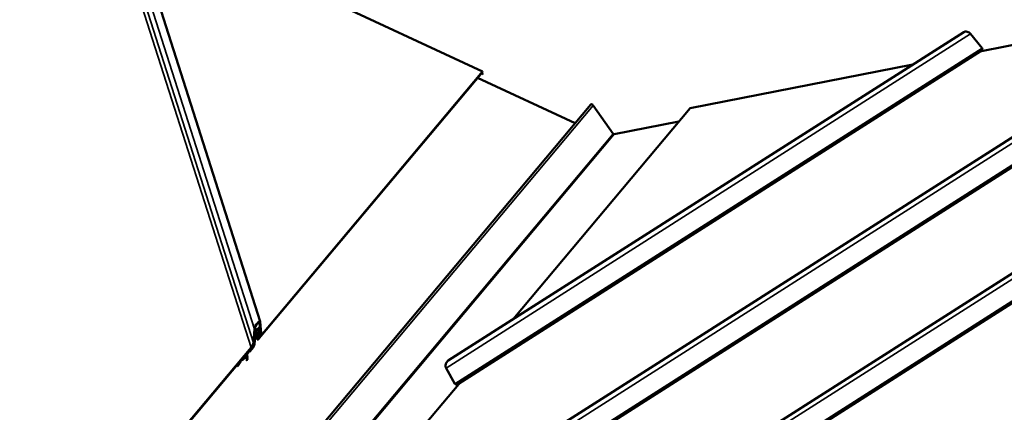
# Model space of a CAD drawing. Units: inches. Extents: x 0.6 to 33.4, y 0.3 to 21.4.
# Drawn here: x 26.8 to 30.5, y 17.6 to 19.1 of the extents above; entities that cross this region are included whole.
import ezdxf

# ---------------------------------------------------------------- set-up
doc = ezdxf.new("R2010")
doc.units = ezdxf.units.IN
doc.header["$LTSCALE"] = 2
doc.header["$MEASUREMENT"] = 0
doc.layers.add('Visible (ANSI)', color=7, linetype='Continuous', lineweight=50)
doc.layers.add('Visible Narrow (ANSI)', color=7, linetype='Continuous', lineweight=35)

msp = doc.modelspace()

# ---------------------------------------------------------------- linework, layer by layer
at = {"layer": 'Visible (ANSI)'}
for p, q in [((27.19267, 19.57916), (27.71158, 17.95517)), ((32.65932, 19.49209), (26.5791, 15.6197)), ((28.5452, 18.89271), (27.21433, 19.51138)), ((32.72794, 19.42612), (26.61211, 15.53105)), ((31.5041, 19.26601), (27.4976, 16.71433)), ((31.57272, 19.20004), (27.53062, 16.62569)), ((31.31404, 19.14496), (30.4156, 18.96913)), ((30.34889, 19.03992), (28.41611, 17.80896)), ((30.41793, 18.9804), (30.37455, 19.03374)), ((30.41751, 18.97396), (28.44912, 17.72032)), ((30.15883, 18.91887), (29.32371, 18.75543)), ((28.54516, 18.89055), (27.70785, 17.89268)), ((27.70789, 17.89483), (28.5452, 18.89271)), ((28.89216, 18.69838), (28.52653, 18.86835)), ((28.54336, 18.88567), (28.54332, 18.88352)), ((28.54332, 18.88352), (28.54397, 18.88149)), ((28.54506, 18.88489), (28.54336, 18.88567)), ((28.54336, 18.88567), (28.54401, 18.88364)), ((28.54397, 18.88149), (28.54401, 18.88364)), ((28.54502, 18.88273), (28.54397, 18.88149)), ((28.54401, 18.88364), (28.54506, 18.88489)), ((28.54502, 18.88273), (28.54506, 18.88489)), ((28.54516, 18.89055), (28.5452, 18.89271)), ((28.9512, 18.76873), (25.80219, 15.0159)), ((29.32371, 18.75543), (28.65972, 17.96411)), ((29.03463, 18.65906), (28.96032, 18.76544)), ((29.28094, 18.70446), (29.03846, 18.65701)), ((27.71281, 17.90866), (27.70941, 17.95108)), ((27.71178, 17.95408), (27.71518, 17.91165)), ((27.68594, 17.87604), (27.68962, 17.92738)), ((27.68752, 17.86764), (27.69154, 17.90651)), ((27.69199, 17.9301), (27.68831, 17.87875)), ((27.6939, 17.90914), (27.68988, 17.87027)), ((27.69502, 17.90433), (27.69318, 17.90214)), ((27.6938, 17.90815), (27.69993, 17.88895)), ((27.69977, 17.89033), (27.70002, 17.90406)), ((27.7024, 17.90689), (27.70214, 17.89316)), ((27.70237, 17.90507), (27.7047, 17.89777)), ((27.70335, 17.91011), (27.70376, 17.90885)), ((27.70376, 17.90885), (27.70613, 17.91185)), ((27.7046, 17.89829), (27.70376, 17.90885)), ((27.70554, 17.91369), (27.70613, 17.91185)), ((27.70613, 17.91185), (27.70697, 17.90128)), ((27.7095, 17.9236), (27.70956, 17.9272)), ((27.71194, 17.93003), (27.71187, 17.92643)), ((27.6955, 17.90281), (27.69293, 17.89974)), ((27.67701, 17.85592), (26.78934, 16.79805)), ((26.78938, 16.8002), (27.67705, 17.85808)), ((27.66223, 17.83067), (27.65218, 17.81869)), ((27.65222, 17.82085), (27.66228, 17.83283)), ((27.66136, 17.83239), (27.65396, 17.82358)), ((27.65406, 17.82896), (27.67196, 17.85028)), ((27.66228, 17.83283), (27.66223, 17.83067)), ((27.67186, 17.8449), (27.66446, 17.83609)), ((27.67151, 17.84173), (27.67087, 17.84373)), ((27.6714, 17.84436), (27.67155, 17.84388)), ((27.68157, 17.85371), (27.67151, 17.84173)), ((27.67151, 17.84173), (27.67155, 17.84388)), ((27.67155, 17.84388), (27.68161, 17.85586)), ((27.67404, 17.85033), (27.67403, 17.84993)), ((27.62551, 17.78901), (27.62918, 17.79339)), ((27.65188, 17.82353), (27.65189, 17.82393)), ((27.6237, 17.79239), (27.62547, 17.78685)), ((27.62422, 17.79302), (27.62551, 17.78901)), ((27.62914, 17.79123), (27.62547, 17.78685)), ((27.62547, 17.78685), (27.62551, 17.78901)), ((28.40807, 17.78132), (28.44177, 17.72182)), ((28.45555, 17.7208), (27.74121, 16.86948))]:
    msp.add_line(p, q, dxfattribs=at)
for centre, major_axis, ratio, start_param, end_param in [((30.36128, 19.03008), (-0.01563, 0.00604), 0.6510188, 3.9919878, 5.8360282), ((30.4116, 18.97865), (0.00746, -0.00288), 0.6510188, 5.8360282, 7.1335805), ((30.41137, 18.97518), (0.00823, -0.00318), 0.6510188, 4.8483301, 5.4812618), ((28.9561, 18.76462), (-0.0049, 0.00411), 0.5773503, 4.2760567, 6.2831853), ((29.03674, 18.65947), (-0.00245, 0.00206), 0.5773503, 1.134464, 2.7052603), ((27.7007, 17.94007), (-0.00998, -0.01636), 0.2974542, 2.7526789, 5.7603893), ((27.7007, 17.94007), (-0.00785, -0.01286), 0.2974542, 2.7526789, 5.7603893), ((27.70171, 17.91784), (-0.0092, -0.01506), 0.2974542, 2.6711565, 5.7254827), ((27.70171, 17.91784), (-0.00706, -0.01157), 0.2974542, 2.6711565, 5.7254827), ((27.70587, 17.91103), (0.00525, 0.00861), 0.2974542, 1.1003602, 2.6711565), ((27.70587, 17.91103), (0.00312, 0.00511), 0.2974542, 1.1003602, 2.6711565), ((27.70989, 17.90497), (0.00476, 0.0078), 0.2974542, 2.7526789, 5.8942715), ((27.70603, 17.91947), (-0.00525, -0.00861), 0.2974542, 1.1003602, 2.6711565), ((27.70603, 17.91947), (-0.00312, -0.00511), 0.2974542, 1.1003602, 2.6711565), ((27.70989, 17.90497), (0.00263, 0.0043), 0.2974542, 2.7526789, 5.8942715), ((27.67719, 17.86602), (-0.01002, -0.01641), 0.2974542, 1.1003602, 2.6187966), ((27.67719, 17.86602), (-0.00788, -0.01291), 0.2974542, 1.1003602, 2.6187966), ((27.6817, 17.86116), (-0.00739, -0.01211), 0.2974542, 1.1003602, 2.58389), ((27.6817, 17.86116), (-0.00525, -0.00861), 0.2974542, 1.1003602, 2.58389), ((27.70799, 17.90013), (0.00739, 0.01211), 0.2974542, 2.6711565, 4.2419528), ((27.70799, 17.90013), (0.00525, 0.00861), 0.2974542, 2.6711565, 4.2419528), ((27.62934, 17.80179), (-0.01048, -0.01716), 0.2974542, 1.1003602, 1.9932065), ((27.62934, 17.80179), (-0.00834, -0.01367), 0.2974542, 1.1003602, 1.9932065), ((27.6407, 17.80712), (-0.00496, -0.00812), 0.2974542, 3.3491065, 5.1347992), ((27.6407, 17.80712), (-0.00282, -0.00462), 0.2974542, 3.3491065, 5.1347992), ((27.65238, 17.82925), (0.01048, 0.01716), 0.2974542, 3.3491065, 4.2419528), ((27.65238, 17.82925), (0.00834, 0.01367), 0.2974542, 3.3491065, 4.2419528), ((28.41979, 17.79357), (-0.00654, -0.01691), 0.712668, 3.9104654, 5.7545058), ((28.44737, 17.72766), (0.00312, 0.00807), 0.712668, 2.6129132, 3.9104654), ((28.45132, 17.72686), (0.00344, 0.0089), 0.712668, 4.2652319, 4.8981636)]:
    msp.add_ellipse(centre, major_axis=major_axis, ratio=ratio, start_param=start_param, end_param=end_param, dxfattribs=at)
msp.add_rational_spline([(27.66446, 17.83609), (27.66288, 17.83262), (27.66136, 17.83239)], [1, 1.05882403986, 1], degree=2, dxfattribs=at)
for points, knots in [([(27.67403, 17.84993), (27.67403, 17.84963), (27.67396, 17.84921), (27.67376, 17.84843), (27.67359, 17.84792), (27.67322, 17.84705), (27.67296, 17.84653), (27.67246, 17.84569), (27.67213, 17.84523), (27.67186, 17.8449)], [0, 0, 0, 0, 0.03384988, 0.03384988, 0.0690394, 0.0690394, 0.10627253, 0.10627253, 0.14609883, 0.14609883, 0.14609883, 0.14609883]), ([(27.67196, 17.85028), (27.67223, 17.85061), (27.67256, 17.85092), (27.67305, 17.85126), (27.6733, 17.85136), (27.67365, 17.85135), (27.67382, 17.85125), (27.674, 17.85091), (27.67405, 17.85063), (27.67404, 17.85033)], [-0.14609883, -0.14609883, -0.14609883, -0.14609883, -0.10627253, -0.10627253, -0.0690394, -0.0690394, -0.03384988, -0.03384988, 0, 0, 0, 0]), ([(27.65396, 17.82358), (27.65369, 17.82325), (27.65337, 17.82294), (27.65288, 17.8226), (27.65262, 17.8225), (27.65227, 17.82251), (27.65211, 17.82261), (27.65193, 17.82295), (27.65188, 17.82323), (27.65188, 17.82353)], [-0.14609883, -0.14609883, -0.14609883, -0.14609883, -0.10627253, -0.10627253, -0.0690394, -0.0690394, -0.03384988, -0.03384988, 0, 0, 0, 0]), ([(27.65189, 17.82393), (27.6519, 17.82423), (27.65196, 17.82465), (27.65216, 17.82544), (27.65233, 17.82594), (27.6527, 17.82681), (27.65297, 17.82733), (27.65346, 17.82817), (27.65379, 17.82863), (27.65406, 17.82896)], [0, 0, 0, 0, 0.03384988, 0.03384988, 0.0690394, 0.0690394, 0.10627253, 0.10627253, 0.14609883, 0.14609883, 0.14609883, 0.14609883]), ([(27.66029, 17.81034), (27.66038, 17.81101), (27.66064, 17.81167), (27.66146, 17.81286), (27.66203, 17.8134), (27.66328, 17.81425), (27.66396, 17.81458), (27.6647, 17.81484)], [0, 0, 0, 0, 0.07867453, 0.07867453, 0.15620745, 0.15620745, 0.22305527, 0.22305527, 0.22305527, 0.22305527]), ([(27.66037, 17.81036), (27.66036, 17.81035), (27.66035, 17.81034), (27.66033, 17.81033), (27.66032, 17.81032), (27.6603, 17.81032), (27.6603, 17.81032), (27.66029, 17.81032), (27.66029, 17.81032), (27.66029, 17.81033), (27.66029, 17.81033), (27.66029, 17.81034), (27.66029, 17.81035), (27.66029, 17.81036), (27.66029, 17.81037), (27.6603, 17.81039), (27.66031, 17.8104), (27.66033, 17.81044), (27.66035, 17.81047), (27.66038, 17.81049)], [-0.01740404, -0.01740404, -0.01740404, -0.01740404, -0.013852411, -0.013852411, -0.010869635, -0.010869635, -0.008997631, -0.008997631, -0.007906018, -0.007906018, -0.007074288, -0.007074288, -0.006228119, -0.006228119, -0.00511682, -0.00511682, -0.003437929, -0.003437929, 0, 0, 0, 0]), ([(27.66463, 17.81466), (27.66432, 17.81429), (27.664, 17.81393), (27.66341, 17.81329), (27.66314, 17.81301), (27.66279, 17.81264), (27.6627, 17.81255), (27.66259, 17.81244), (27.66257, 17.81242), (27.66253, 17.81239), (27.66253, 17.81238), (27.66251, 17.81237), (27.66251, 17.81236), (27.6625, 17.81235), (27.6625, 17.81235), (27.66249, 17.81234), (27.66248, 17.81233), (27.66246, 17.81232), (27.66245, 17.81231), (27.6624, 17.81225), (27.66235, 17.8122), (27.66167, 17.81154), (27.66104, 17.81096), (27.66042, 17.8104), (27.6604, 17.81038), (27.66037, 17.81036)], [-0.20431786, -0.20431786, -0.20431786, -0.20431786, -0.15922282, -0.15922282, -0.12056247, -0.12056247, -0.10830147, -0.10830147, -0.1047344, -0.1047344, -0.10363284, -0.10363284, -0.1029413, -0.1029413, -0.10230376, -0.10230376, -0.10148503, -0.10148503, -0.10014299, -0.10014299, -0.09292391, -0.09292391, -0.00339467, -0.00339467, 0, 0, 0, 0]), ([(27.66038, 17.81049), (27.6607, 17.81087), (27.66101, 17.81122), (27.6616, 17.81187), (27.66187, 17.81215), (27.66222, 17.81252), (27.66231, 17.8126), (27.66242, 17.81271), (27.66244, 17.81274), (27.66248, 17.81277), (27.66248, 17.81278), (27.6625, 17.81279), (27.6625, 17.8128), (27.66251, 17.81281), (27.66252, 17.81281), (27.66253, 17.81282), (27.66253, 17.81283), (27.66255, 17.81284), (27.66256, 17.81285), (27.66261, 17.81291), (27.66266, 17.81296), (27.66334, 17.81362), (27.66397, 17.8142), (27.66459, 17.81475), (27.66461, 17.81477), (27.66464, 17.81479)], [-0.20431786, -0.20431786, -0.20431786, -0.20431786, -0.15922282, -0.15922282, -0.12056247, -0.12056247, -0.10830147, -0.10830147, -0.1047344, -0.1047344, -0.10363284, -0.10363284, -0.1029413, -0.1029413, -0.10230376, -0.10230376, -0.10148503, -0.10148503, -0.10014299, -0.10014299, -0.09292391, -0.09292391, -0.00339467, -0.00339467, 0, 0, 0, 0]), ([(27.66039, 17.81592), (27.66048, 17.81659), (27.66075, 17.81725), (27.66157, 17.81844), (27.66213, 17.81898), (27.66339, 17.81983), (27.66407, 17.82016), (27.6648, 17.82042)], [0, 0, 0, 0, 0.07867453, 0.07867453, 0.15620745, 0.15620745, 0.22305527, 0.22305527, 0.22305527, 0.22305527]), ([(27.66048, 17.81595), (27.66047, 17.81593), (27.66045, 17.81592), (27.66043, 17.81591), (27.66042, 17.8159), (27.66041, 17.8159), (27.6604, 17.8159), (27.66039, 17.8159), (27.66039, 17.81591), (27.66039, 17.81591), (27.66039, 17.81592), (27.66039, 17.81592), (27.66039, 17.81593), (27.6604, 17.81594), (27.6604, 17.81595), (27.66041, 17.81597), (27.66041, 17.81598), (27.66044, 17.81602), (27.66046, 17.81605), (27.66048, 17.81608)], [-0.01740404, -0.01740404, -0.01740404, -0.01740404, -0.013852411, -0.013852411, -0.010869635, -0.010869635, -0.008997631, -0.008997631, -0.007906018, -0.007906018, -0.007074288, -0.007074288, -0.006228119, -0.006228119, -0.00511682, -0.00511682, -0.003437929, -0.003437929, 0, 0, 0, 0]), ([(27.66048, 17.81608), (27.6608, 17.81645), (27.66111, 17.81681), (27.6617, 17.81745), (27.66197, 17.81773), (27.66233, 17.8181), (27.66241, 17.81818), (27.66252, 17.8183), (27.66255, 17.81832), (27.66258, 17.81835), (27.66259, 17.81836), (27.6626, 17.81837), (27.66261, 17.81838), (27.66262, 17.81839), (27.66262, 17.81839), (27.66263, 17.8184), (27.66264, 17.81841), (27.66265, 17.81842), (27.66266, 17.81843), (27.66272, 17.81849), (27.66277, 17.81854), (27.66344, 17.8192), (27.66408, 17.81978), (27.6647, 17.82034), (27.66472, 17.82036), (27.66474, 17.82038)], [-0.20431786, -0.20431786, -0.20431786, -0.20431786, -0.15922282, -0.15922282, -0.12056247, -0.12056247, -0.10830147, -0.10830147, -0.1047344, -0.1047344, -0.10363284, -0.10363284, -0.1029413, -0.1029413, -0.10230376, -0.10230376, -0.10148503, -0.10148503, -0.10014299, -0.10014299, -0.09292391, -0.09292391, -0.00339467, -0.00339467, 0, 0, 0, 0]), ([(27.66474, 17.82025), (27.66442, 17.81987), (27.6641, 17.81951), (27.66352, 17.81887), (27.66325, 17.81859), (27.66289, 17.81822), (27.66281, 17.81814), (27.6627, 17.81803), (27.66267, 17.818), (27.66264, 17.81797), (27.66263, 17.81796), (27.66262, 17.81795), (27.66261, 17.81794), (27.6626, 17.81793), (27.6626, 17.81793), (27.66259, 17.81792), (27.66258, 17.81791), (27.66257, 17.8179), (27.66256, 17.81789), (27.6625, 17.81783), (27.66245, 17.81778), (27.66178, 17.81712), (27.66114, 17.81654), (27.66052, 17.81599), (27.6605, 17.81597), (27.66048, 17.81595)], [-0.20431785, -0.20431785, -0.20431785, -0.20431785, -0.15922282, -0.15922282, -0.12056247, -0.12056247, -0.10830147, -0.10830147, -0.1047344, -0.1047344, -0.10363284, -0.10363284, -0.1029413, -0.1029413, -0.10230376, -0.10230376, -0.10148503, -0.10148503, -0.10014299, -0.10014299, -0.09292391, -0.09292391, -0.00339467, -0.00339467, 0, 0, 0, 0]), ([(27.6605, 17.82151), (27.66059, 17.82217), (27.66085, 17.82283), (27.66167, 17.82402), (27.66223, 17.82456), (27.66349, 17.82541), (27.66417, 17.82575), (27.66491, 17.826)], [0, 0, 0, 0, 0.07867453, 0.07867453, 0.15620745, 0.15620745, 0.22305527, 0.22305527, 0.22305527, 0.22305527]), ([(27.66058, 17.82153), (27.66057, 17.82152), (27.66056, 17.82151), (27.66054, 17.82149), (27.66052, 17.82149), (27.66051, 17.82148), (27.66051, 17.82148), (27.6605, 17.82149), (27.6605, 17.82149), (27.6605, 17.82149), (27.6605, 17.8215), (27.6605, 17.82151), (27.6605, 17.82151), (27.6605, 17.82152), (27.6605, 17.82153), (27.66051, 17.82155), (27.66052, 17.82156), (27.66054, 17.8216), (27.66056, 17.82163), (27.66059, 17.82166)], [-0.01740404, -0.01740404, -0.01740404, -0.01740404, -0.013852411, -0.013852411, -0.010869635, -0.010869635, -0.008997632, -0.008997632, -0.007906018, -0.007906018, -0.007074288, -0.007074288, -0.006228119, -0.006228119, -0.00511682, -0.00511682, -0.003437929, -0.003437929, 0, 0, 0, 0]), ([(27.66484, 17.82583), (27.66452, 17.82545), (27.66421, 17.8251), (27.66362, 17.82445), (27.66335, 17.82417), (27.663, 17.8238), (27.66291, 17.82372), (27.6628, 17.82361), (27.66278, 17.82358), (27.66274, 17.82355), (27.66274, 17.82354), (27.66272, 17.82353), (27.66272, 17.82352), (27.66271, 17.82352), (27.6627, 17.82351), (27.66269, 17.8235), (27.66269, 17.8235), (27.66267, 17.82348), (27.66266, 17.82347), (27.6626, 17.82341), (27.66255, 17.82336), (27.66188, 17.8227), (27.66125, 17.82212), (27.66063, 17.82157), (27.66061, 17.82155), (27.66058, 17.82153)], [-0.20431786, -0.20431786, -0.20431786, -0.20431786, -0.15922282, -0.15922282, -0.12056247, -0.12056247, -0.10830147, -0.10830147, -0.1047344, -0.1047344, -0.10363284, -0.10363284, -0.1029413, -0.1029413, -0.10230376, -0.10230376, -0.10148503, -0.10148503, -0.10014299, -0.10014299, -0.09292391, -0.09292391, -0.00339467, -0.00339467, 0, 0, 0, 0]), ([(27.66059, 17.82166), (27.6609, 17.82203), (27.66122, 17.82239), (27.66181, 17.82303), (27.66208, 17.82332), (27.66243, 17.82368), (27.66252, 17.82377), (27.66263, 17.82388), (27.66265, 17.8239), (27.66269, 17.82393), (27.66269, 17.82394), (27.66271, 17.82395), (27.66271, 17.82396), (27.66272, 17.82397), (27.66272, 17.82397), (27.66273, 17.82398), (27.66274, 17.82399), (27.66276, 17.824), (27.66276, 17.82401), (27.66282, 17.82407), (27.66287, 17.82412), (27.66355, 17.82478), (27.66418, 17.82536), (27.6648, 17.82592), (27.66482, 17.82594), (27.66485, 17.82596)], [-0.20431786, -0.20431786, -0.20431786, -0.20431786, -0.15922282, -0.15922282, -0.12056247, -0.12056247, -0.10830147, -0.10830147, -0.1047344, -0.1047344, -0.10363284, -0.10363284, -0.1029413, -0.1029413, -0.10230376, -0.10230376, -0.10148503, -0.10148503, -0.10014299, -0.10014299, -0.09292391, -0.09292391, -0.00339467, -0.00339467, 0, 0, 0, 0]), ([(27.66464, 17.81479), (27.66465, 17.81481), (27.66466, 17.81482), (27.66468, 17.81483), (27.66469, 17.81484), (27.66471, 17.81484), (27.66471, 17.81484), (27.66472, 17.81484), (27.66472, 17.81483), (27.66472, 17.81483), (27.66472, 17.81482), (27.66472, 17.81481), (27.66472, 17.81481), (27.66472, 17.8148), (27.66472, 17.81479), (27.66471, 17.81477), (27.6647, 17.81476), (27.66468, 17.81472), (27.66466, 17.8147), (27.66464, 17.81467), (27.66464, 17.81467), (27.66463, 17.81466)], [-0.017200484, -0.017200484, -0.017200484, -0.017200484, -0.013745062, -0.013745062, -0.010827359, -0.010827359, -0.008926094, -0.008926094, -0.007827604, -0.007827604, -0.007000172, -0.007000172, -0.006165701, -0.006165701, -0.005082738, -0.005082738, -0.003455804, -0.003455804, -0.000282419, -0.000282419, 0, 0, 0, 0]), ([(27.66474, 17.82038), (27.66475, 17.82039), (27.66477, 17.8204), (27.66479, 17.82041), (27.6648, 17.82042), (27.66481, 17.82042), (27.66482, 17.82042), (27.66482, 17.82042), (27.66483, 17.82041), (27.66483, 17.82041), (27.66483, 17.82041), (27.66483, 17.8204), (27.66483, 17.82039), (27.66482, 17.82038), (27.66482, 17.82037), (27.66481, 17.82035), (27.66481, 17.82034), (27.66479, 17.82031), (27.66477, 17.82028), (27.66474, 17.82025), (27.66474, 17.82025), (27.66474, 17.82025)], [-0.017200484, -0.017200484, -0.017200484, -0.017200484, -0.013745062, -0.013745062, -0.010827359, -0.010827359, -0.008926094, -0.008926094, -0.007827604, -0.007827604, -0.007000172, -0.007000172, -0.006165701, -0.006165701, -0.005082738, -0.005082738, -0.003455804, -0.003455804, -0.000282419, -0.000282419, 0, 0, 0, 0]), ([(27.66485, 17.82596), (27.66486, 17.82597), (27.66487, 17.82598), (27.66489, 17.82599), (27.6649, 17.826), (27.66492, 17.826), (27.66492, 17.826), (27.66493, 17.826), (27.66493, 17.826), (27.66493, 17.82599), (27.66493, 17.82599), (27.66493, 17.82598), (27.66493, 17.82597), (27.66493, 17.82596), (27.66493, 17.82595), (27.66492, 17.82594), (27.66491, 17.82592), (27.66489, 17.82589), (27.66487, 17.82586), (27.66485, 17.82583), (27.66484, 17.82583), (27.66484, 17.82583)], [-0.017200484, -0.017200484, -0.017200484, -0.017200484, -0.013745062, -0.013745062, -0.010827359, -0.010827359, -0.008926094, -0.008926094, -0.007827604, -0.007827604, -0.007000172, -0.007000172, -0.006165701, -0.006165701, -0.005082738, -0.005082738, -0.003455804, -0.003455804, -0.000282419, -0.000282419, 0, 0, 0, 0])]:
    msp.add_open_spline(points, degree=3, knots=knots, dxfattribs=at)
for points in [[(27.6732, 17.85139), (27.67331, 17.85138), (27.67342, 17.85137), (27.67353, 17.85135)], [(27.65211, 17.82265), (27.65156, 17.82321), (27.65105, 17.82381), (27.65058, 17.82444)]]:
    msp.add_open_spline(points, degree=3, dxfattribs=at)
at = {"layer": 'Visible Narrow (ANSI)'}
for p, q in [((27.15707, 19.59404), (27.68962, 17.92738)), ((27.13733, 19.54717), (27.67705, 17.85808)), ((27.15167, 19.5481), (27.68594, 17.87604)), ((32.68497, 19.48591), (26.57106, 15.59205)), ((32.72835, 19.43257), (26.60476, 15.53255)), ((32.72603, 19.42129), (26.61854, 15.53154)), ((31.52976, 19.25982), (27.48956, 16.68669)), ((31.57314, 19.20648), (27.52327, 16.62719)), ((31.57082, 19.19521), (27.53705, 16.62617)), ((30.37455, 19.03374), (28.40807, 17.78132)), ((30.41793, 18.9804), (28.44177, 17.72182)), ((30.4156, 18.96913), (28.45555, 17.7208)), ((25.81132, 15.01261), (28.96032, 18.76544)), ((25.88563, 14.90622), (29.03463, 18.65906)), ((25.88946, 14.90417), (29.03846, 18.65701)), ((27.70893, 17.95258), (27.70941, 17.95108)), ((27.69053, 17.90967), (27.69154, 17.90651)), ((27.69386, 17.9088), (27.69977, 17.89033)), ((27.69618, 17.9161), (27.70002, 17.90406)), ((27.70237, 17.90528), (27.7046, 17.89829)), ((27.70285, 17.92609), (27.70597, 17.91632)), ((27.7076, 17.92955), (27.7095, 17.9236)), ((27.70888, 17.92933), (27.70956, 17.9272)), ((27.7094, 17.91931), (27.71281, 17.90866)), ((27.68632, 17.87138), (27.68752, 17.86764)), ((27.70702, 17.89756), (27.70789, 17.89483)), ((27.68023, 17.86018), (27.68161, 17.85586)), ((27.6279, 17.7974), (27.62918, 17.79339)), ((27.63589, 17.80693), (27.63646, 17.80513)), ((27.64448, 17.81716), (27.64506, 17.81537)), ((27.6514, 17.82343), (27.65222, 17.82085))]:
    msp.add_line(p, q, dxfattribs=at)
for centre, start_param in [((27.67019, 17.83337), 0.5652367), ((27.6702, 17.83377), 0.5789616)]:
    msp.add_ellipse(centre, major_axis=(-0.02275, 0.00043), ratio=0.7399972, start_param=start_param, end_param=0.6491747, dxfattribs=at)
for points in [[(27.66038, 17.81049), (27.66067, 17.81229), (27.66228, 17.81395), (27.66464, 17.81479)], [(27.66048, 17.81608), (27.66077, 17.81787), (27.66238, 17.81954), (27.66474, 17.82038)], [(27.66059, 17.82166), (27.66088, 17.82346), (27.66249, 17.82512), (27.66485, 17.82596)]]:
    msp.add_open_spline(points, degree=3, dxfattribs=at)

doc.saveas('drawing.dxf')
